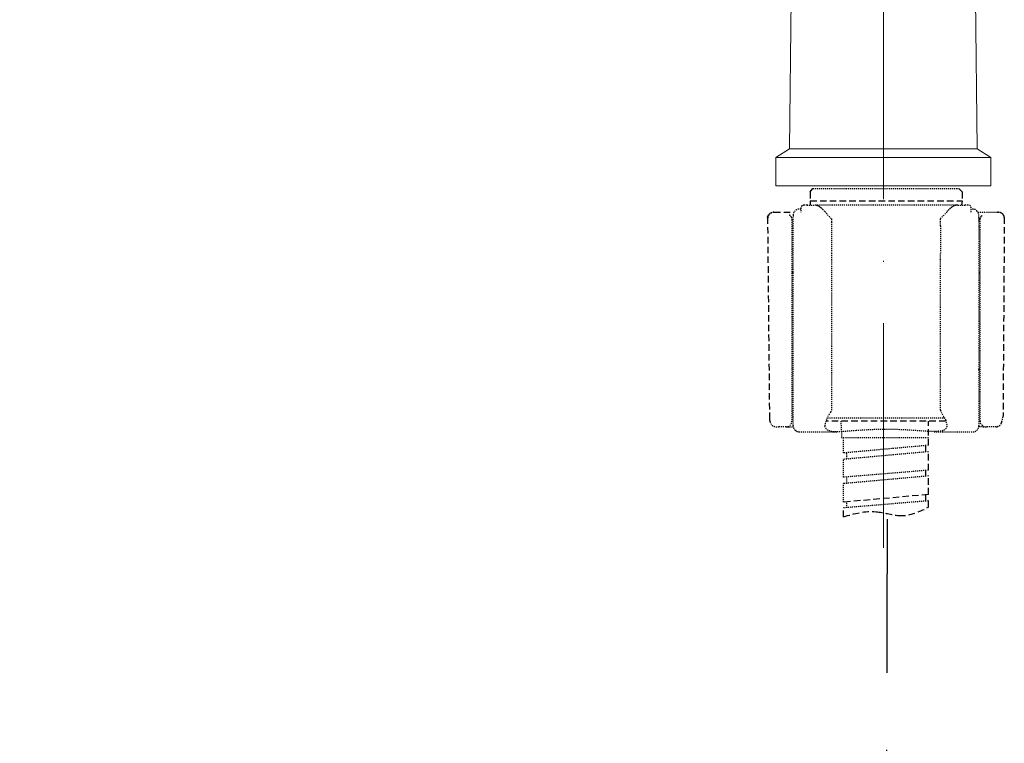
# Model space of a CAD drawing. Units: inches. Extents: x 855 to 2231, y 150 to 1630.
# Drawn here: x 1451 to 1547, y 852 to 922 of the extents above; entities that cross this region are included whole.
import ezdxf

# ---------------------------------------------------------------- set-up
doc = ezdxf.new("R2010")
doc.units = ezdxf.units.IN
doc.header["$MEASUREMENT"] = 0
for name, pattern in [('ACAD_ISO10W100', [18, 12, -3, 0, -3]), ('AI-Linetype-100', [0.094972, 0.074978, -0.019994]), ('AI-Linetype-101', [0.094972, 0.074978, -0.019994]), ('AI-Linetype-102', [0.319905, 0.249925, -0.024993, 0.019994, -0.024993]), ('AI-Linetype-103', [0.094972, 0.074978, -0.019994]), ('AI-Linetype-105', [0.074978, 0.049985, -0.024993]), ('AI-Linetype-106', [0.094972, 0.074978, -0.019994]), ('AI-Linetype-109', [0.094972, 0.074978, -0.019994]), ('AI-Linetype-110', [0.094972, 0.074978, -0.019994]), ('AI-Linetype-112', [0.094972, 0.074978, -0.019994]), ('AI-Linetype-113', [0.094972, 0.074978, -0.019994]), ('AI-Linetype-114', [0.074978, 0.049985, -0.024993]), ('AI-Linetype-115', [0.094972, 0.074978, -0.019994]), ('AI-Linetype-116', [0.094972, 0.074978, -0.019994]), ('AI-Linetype-117', [0.094972, 0.074978, -0.019994]), ('AI-Linetype-118', [0.094972, 0.074978, -0.019994]), ('AI-Linetype-121', [0.094972, 0.074978, -0.019994]), ('AI-Linetype-123', [0.094972, 0.074978, -0.019994]), ('AI-Linetype-124', [0.094972, 0.074978, -0.019994]), ('AI-Linetype-125', [0.094972, 0.074978, -0.019994]), ('AI-Linetype-126', [0.094972, 0.074978, -0.019994]), ('AI-Linetype-127', [0.094972, 0.074978, -0.019994]), ('AI-Linetype-128', [0.094972, 0.074978, -0.019994]), ('AI-Linetype-129', [0.094972, 0.074978, -0.019994]), ('AI-Linetype-130', [0.094972, 0.074978, -0.019994]), ('AI-Linetype-131', [0.094972, 0.074978, -0.019994]), ('AI-Linetype-132', [0.094972, 0.074978, -0.019994]), ('AI-Linetype-133', [0.094972, 0.074978, -0.019994]), ('AI-Linetype-134', [0.094972, 0.074978, -0.019994]), ('AI-Linetype-135', [0.094972, 0.074978, -0.019994]), ('AI-Linetype-136', [0.094972, 0.074978, -0.019994]), ('AI-Linetype-137', [0.639809, 0.499851, -0.049985, 0.039988, -0.049985]), ('AI-Linetype-140', [0.049389, 0.024694, -0.024694]), ('AI-Linetype-141', [0.049389, 0.024694, -0.024694]), ('AI-Linetype-142', [0.049389, 0.024694, -0.024694]), ('AI-Linetype-143', [0.049389, 0.024694, -0.024694]), ('AI-Linetype-144', [0.049389, 0.024694, -0.024694]), ('AI-Linetype-145', [0.049389, 0.024694, -0.024694]), ('AI-Linetype-146', [0.049389, 0.024694, -0.024694]), ('AI-Linetype-147', [0.049389, 0.024694, -0.024694]), ('AI-Linetype-148', [0.049389, 0.024694, -0.024694]), ('AI-Linetype-150', [0.049389, 0.024694, -0.024694]), ('AI-Linetype-152', [0.003326, 0.001562, -0.000352778, 0.000352778, -0.000352778, 0.000352778, -0.000352778]), ('AI-Linetype-153', [0.003326, 0.001562, -0.000352778, 0.000352778, -0.000352778, 0.000352778, -0.000352778]), ('AI-Linetype-154', [0.003326, 0.001562, -0.000352778, 0.000352778, -0.000352778, 0.000352778, -0.000352778]), ('AI-Linetype-155', [0.003326, 0.001562, -0.000352778, 0.000352778, -0.000352778, 0.000352778, -0.000352778]), ('AI-Linetype-156', [0.003326, 0.001562, -0.000352778, 0.000352778, -0.000352778, 0.000352778, -0.000352778]), ('AI-Linetype-157', [0.003326, 0.001562, -0.000352778, 0.000352778, -0.000352778, 0.000352778, -0.000352778]), ('AI-Linetype-158', [0.003326, 0.001562, -0.000352778, 0.000352778, -0.000352778, 0.000352778, -0.000352778]), ('AI-Linetype-159', [0.003326, 0.001562, -0.000352778, 0.000352778, -0.000352778, 0.000352778, -0.000352778]), ('AI-Linetype-160', [0.003326, 0.001562, -0.000352778, 0.000352778, -0.000352778, 0.000352778, -0.000352778]), ('AI-Linetype-161', [0.003326, 0.001562, -0.000352778, 0.000352778, -0.000352778, 0.000352778, -0.000352778]), ('AI-Linetype-162', [0.003326, 0.001562, -0.000352778, 0.000352778, -0.000352778, 0.000352778, -0.000352778]), ('AI-Linetype-163', [0.003326, 0.001562, -0.000352778, 0.000352778, -0.000352778, 0.000352778, -0.000352778]), ('AI-Linetype-166', [0.003326, 0.001562, -0.000352778, 0.000352778, -0.000352778, 0.000352778, -0.000352778]), ('AI-Linetype-167', [0.003326, 0.001562, -0.000352778, 0.000352778, -0.000352778, 0.000352778, -0.000352778]), ('AI-Linetype-168', [0.003326, 0.001562, -0.000352778, 0.000352778, -0.000352778, 0.000352778, -0.000352778]), ('AI-Linetype-169', [0.003326, 0.001562, -0.000352778, 0.000352778, -0.000352778, 0.000352778, -0.000352778]), ('AI-Linetype-170', [0.003326, 0.001562, -0.000352778, 0.000352778, -0.000352778, 0.000352778, -0.000352778]), ('AI-Linetype-171', [0.003326, 0.001562, -0.000352778, 0.000352778, -0.000352778, 0.000352778, -0.000352778]), ('AI-Linetype-172', [0.003326, 0.001562, -0.000352778, 0.000352778, -0.000352778, 0.000352778, -0.000352778]), ('AI-Linetype-173', [0.003326, 0.001562, -0.000352778, 0.000352778, -0.000352778, 0.000352778, -0.000352778]), ('AI-Linetype-174', [0.003326, 0.001562, -0.000352778, 0.000352778, -0.000352778, 0.000352778, -0.000352778]), ('AI-Linetype-175', [0.003326, 0.001562, -0.000352778, 0.000352778, -0.000352778, 0.000352778, -0.000352778]), ('AI-Linetype-176', [0.003326, 0.001562, -0.000352778, 0.000352778, -0.000352778, 0.000352778, -0.000352778]), ('AI-Linetype-177', [0.003326, 0.001562, -0.000352778, 0.000352778, -0.000352778, 0.000352778, -0.000352778]), ('AI-Linetype-178', [0.003326, 0.001562, -0.000352778, 0.000352778, -0.000352778, 0.000352778, -0.000352778]), ('AI-Linetype-179', [0.003326, 0.001562, -0.000352778, 0.000352778, -0.000352778, 0.000352778, -0.000352778]), ('AI-Linetype-180', [0.003326, 0.001562, -0.000352778, 0.000352778, -0.000352778, 0.000352778, -0.000352778]), ('AI-Linetype-60', [0.047486, 0.037489, -0.009997]), ('AI-Linetype-61', [0.094972, 0.074978, -0.019994]), ('AI-Linetype-62', [0.094972, 0.074978, -0.019994]), ('AI-Linetype-63', [0.094972, 0.074978, -0.019994]), ('AI-Linetype-64', [0.094972, 0.074978, -0.019994]), ('AI-Linetype-65', [0.094972, 0.074978, -0.019994]), ('AI-Linetype-66', [0.094972, 0.074978, -0.019994]), ('AI-Linetype-67', [0.047486, 0.037489, -0.009997]), ('AI-Linetype-68', [0.094972, 0.074978, -0.019994]), ('AI-Linetype-69', [0.047486, 0.037489, -0.009997]), ('AI-Linetype-70', [0.094972, 0.074978, -0.019994]), ('AI-Linetype-71', [0.952215, 0.63481, -0.317405]), ('AI-Linetype-72', [0.952215, 0.63481, -0.317405]), ('AI-Linetype-73', [0.094972, 0.074978, -0.019994]), ('AI-Linetype-74', [0.952215, 0.63481, -0.317405]), ('AI-Linetype-75', [0.952215, 0.63481, -0.317405]), ('AI-Linetype-76', [0.952215, 0.63481, -0.317405]), ('AI-Linetype-77', [0.952215, 0.63481, -0.317405]), ('AI-Linetype-78', [0.952215, 0.63481, -0.317405]), ('AI-Linetype-79', [0.952215, 0.63481, -0.317405]), ('AI-Linetype-80', [0.952215, 0.63481, -0.317405]), ('AI-Linetype-81', [0.952215, 0.63481, -0.317405]), ('AI-Linetype-82', [0.952215, 0.63481, -0.317405]), ('AI-Linetype-83', [0.094972, 0.074978, -0.019994]), ('AI-Linetype-84', [0.952215, 0.63481, -0.317405]), ('AI-Linetype-85', [0.952215, 0.63481, -0.317405]), ('AI-Linetype-86', [0.952215, 0.63481, -0.317405]), ('AI-Linetype-87', [0.952215, 0.63481, -0.317405]), ('AI-Linetype-88', [0.952215, 0.63481, -0.317405]), ('AI-Linetype-89', [0.952215, 0.63481, -0.317405]), ('AI-Linetype-90', [0.952215, 0.63481, -0.317405]), ('AI-Linetype-91', [0.094972, 0.074978, -0.019994]), ('AI-Linetype-92', [0.094972, 0.074978, -0.019994]), ('AI-Linetype-93', [0.952215, 0.63481, -0.317405]), ('AI-Linetype-94', [0.952215, 0.63481, -0.317405]), ('AI-Linetype-96', [0.952215, 0.63481, -0.317405]), ('AI-Linetype-97', [0.094972, 0.074978, -0.019994]), ('AI-Linetype-98', [0.952215, 0.63481, -0.317405]), ('AI-Linetype-99', [0.319905, 0.249925, -0.024993, 0.019994, -0.024993]), ('DASHED2', [0.375, 0.25, -0.125])]:
    doc.linetypes.add(name, pattern=pattern)
doc.layers.add('Center Line', color=250, linetype='ACAD_ISO10W100', lineweight=15)
doc.layers.add('Dashed', color=250, linetype='DASHED2')

msp = doc.modelspace()

# ---------------------------------------------------------------- linework, layer by layer
at = {"lineweight": 20}
for p, q in [((1526.603, 973.637), (1525.862, 909.613)), ((1543.453, 973.637), (1544.194, 909.613)), ((1525.862, 909.613), (1524.543, 908.766)), ((1525.862, 909.628), (1544.194, 909.613)), ((1544.194, 909.613), (1545.513, 908.766)), ((1524.543, 908.766), (1524.543, 906.01)), ((1524.543, 908.766), (1545.513, 908.766)), ((1545.513, 908.766), (1545.513, 906.01)), ((1524.543, 906.01), (1535.028, 906.01)), ((1545.513, 906.01), (1535.028, 906.01))]:
    msp.add_line(p, q, dxfattribs=at)
at = {"linetype": 'AI-Linetype-87', "lineweight": 30}
msp.add_line((1527.904, 905.43), (1528.153, 905.742), dxfattribs=at)
at = {"linetype": 'AI-Linetype-89', "lineweight": 30}
msp.add_line((1527.904, 905.43), (1527.904, 904.558), dxfattribs=at)
at = {"linetype": 'AI-Linetype-91', "lineweight": 30}
msp.add_line((1528.153, 905.742), (1542.413, 905.742), dxfattribs=at)
at = {"linetype": 'AI-Linetype-86', "lineweight": 30}
msp.add_line((1542.725, 905.43), (1542.413, 905.742), dxfattribs=at)
at = {"linetype": 'AI-Linetype-90', "lineweight": 30}
msp.add_line((1542.725, 905.43), (1542.725, 904.558), dxfattribs=at)
at = {"linetype": 'AI-Linetype-176', "lineweight": 30}
msp.add_line((1527.592, 904.122), (1527.282, 904.122), dxfattribs=at)
at = {"linetype": 'AI-Linetype-154', "lineweight": 30}
msp.add_line((1527.592, 904.122), (1527.53, 904.122), dxfattribs=at)
at = {"linetype": 'AI-Linetype-174', "lineweight": 30}
msp.add_line((1527.655, 904.122), (1527.53, 904.122), dxfattribs=at)
at = {"linetype": 'AI-Linetype-152', "lineweight": 30}
msp.add_line((1527.592, 904.122), (1528.278, 904.122), dxfattribs=at)
at = {"linetype": 'AI-Linetype-153', "lineweight": 30}
msp.add_line((1527.655, 904.122), (1527.592, 904.122), dxfattribs=at)
at = {"linetype": 'AI-Linetype-84', "lineweight": 30}
msp.add_line((1527.904, 904.558), (1542.725, 904.558), dxfattribs=at)
at = {"linetype": 'AI-Linetype-85', "lineweight": 30}
msp.add_line((1527.904, 904.558), (1527.904, 904.122), dxfattribs=at)
at = {"linetype": 'AI-Linetype-150', "lineweight": 30}
msp.add_line((1542.288, 904.122), (1528.278, 904.122), dxfattribs=at)
at = {"linetype": 'AI-Linetype-148', "lineweight": 30}
msp.add_line((1542.288, 904.122), (1542.973, 904.122), dxfattribs=at)
at = {"linetype": 'AI-Linetype-88', "lineweight": 30}
msp.add_line((1542.725, 904.558), (1542.663, 904.122), dxfattribs=at)
at = {"linetype": 'AI-Linetype-169', "lineweight": 30}
msp.add_line((1543.285, 904.122), (1542.973, 904.122), dxfattribs=at)
at = {"linetype": 'AI-Linetype-170', "lineweight": 30}
msp.add_line((1543.036, 904.122), (1542.973, 904.122), dxfattribs=at)
at = {"linetype": 'AI-Linetype-96', "lineweight": 30}
msp.add_line((1524.355, 903.437), (1526.285, 903.437), dxfattribs=at)
at = {"linetype": 'AI-Linetype-134', "lineweight": 30}
msp.add_line((1526.223, 903.127), (1526.223, 902.939), dxfattribs=at)
at = {"linetype": 'AI-Linetype-155', "lineweight": 30}
msp.add_line((1526.97, 903.749), (1526.783, 903.749), dxfattribs=at)
at = {"linetype": 'AI-Linetype-167', "lineweight": 30}
msp.add_line((1526.97, 903.873), (1526.97, 903.437), dxfattribs=at)
at = {"linetype": 'AI-Linetype-166', "lineweight": 30}
msp.add_line((1543.596, 903.437), (1543.596, 903.873), dxfattribs=at)
at = {"linetype": 'AI-Linetype-156', "lineweight": 30}
msp.add_line((1543.783, 903.749), (1543.596, 903.749), dxfattribs=at)
at = {"linetype": 'AI-Linetype-97', "lineweight": 30}
msp.add_line((1544.281, 903.437), (1546.211, 903.437), dxfattribs=at)
at = {"linetype": 'AI-Linetype-132', "lineweight": 30}
msp.add_line((1544.344, 902.939), (1544.344, 903.127), dxfattribs=at)
at = {"linetype": 'AI-Linetype-93', "lineweight": 30}
msp.add_line((1523.732, 902.939), (1523.919, 883.511), dxfattribs=at)
at = {"linetype": 'AI-Linetype-105', "lineweight": 30}
msp.add_line((1526.099, 902.691), (1526.099, 883.075), dxfattribs=at)
at = {"linetype": 'AI-Linetype-136', "lineweight": 30}
msp.add_line((1526.223, 902.067), (1526.223, 902.939), dxfattribs=at)
at = {"linetype": 'AI-Linetype-146', "lineweight": 30}
msp.add_line((1529.959, 902.814), (1529.959, 902.503), dxfattribs=at)
at = {"linetype": 'AI-Linetype-147', "lineweight": 30}
msp.add_line((1529.959, 902.503), (1529.959, 902.13), dxfattribs=at)
at = {"linetype": 'AI-Linetype-144', "lineweight": 30}
msp.add_line((1529.959, 902.13), (1529.959, 899.452), dxfattribs=at)
at = {"linetype": 'AI-Linetype-141', "lineweight": 30}
msp.add_line((1540.607, 902.503), (1540.607, 902.814), dxfattribs=at)
at = {"linetype": 'AI-Linetype-143', "lineweight": 30}
msp.add_line((1540.607, 902.13), (1540.607, 902.503), dxfattribs=at)
at = {"linetype": 'AI-Linetype-142', "lineweight": 30}
msp.add_line((1540.607, 902.13), (1540.607, 899.452), dxfattribs=at)
at = {"linetype": 'AI-Linetype-137', "lineweight": 30}
msp.add_line((1544.344, 902.939), (1544.344, 902.067), dxfattribs=at)
at = {"linetype": 'AI-Linetype-112', "lineweight": 30}
msp.add_line((1544.468, 883.075), (1544.468, 902.691), dxfattribs=at)
at = {"linetype": 'AI-Linetype-94', "lineweight": 30}
msp.add_line((1546.834, 902.939), (1546.709, 883.511), dxfattribs=at)
at = {"linetype": 'AI-Linetype-135', "lineweight": 30}
msp.add_line((1526.223, 882.639), (1526.223, 902.067), dxfattribs=at)
at = {"linetype": 'AI-Linetype-133', "lineweight": 30}
msp.add_line((1544.344, 902.067), (1544.344, 882.639), dxfattribs=at)
at = {"linetype": 'AI-Linetype-145', "lineweight": 30}
msp.add_line((1529.959, 899.452), (1529.959, 898.83), dxfattribs=at)
at = {"linetype": 'AI-Linetype-140', "lineweight": 30}
msp.add_line((1540.607, 898.83), (1540.607, 899.452), dxfattribs=at)
at = {"linetype": 'AI-Linetype-131', "lineweight": 30}
msp.add_line((1529.959, 898.83), (1529.959, 884.133), dxfattribs=at)
at = {"linetype": 'AI-Linetype-127', "lineweight": 30}
msp.add_line((1540.607, 884.133), (1540.607, 898.83), dxfattribs=at)
at = {"linetype": 'AI-Linetype-82', "lineweight": 30}
msp.add_line((1541.105, 883.075), (1529.461, 883.075), dxfattribs=at)
at = {"linetype": 'AI-Linetype-92', "lineweight": 30}
msp.add_line((1529.586, 883.387), (1540.981, 883.387), dxfattribs=at)
at = {"linetype": 'AI-Linetype-79', "lineweight": 30}
msp.add_line((1539.425, 880.709), (1539.425, 883.075), dxfattribs=at)
at = {"linetype": 'AI-Linetype-117', "lineweight": 30}
msp.add_line((1524.542, 882.514), (1524.79, 882.514), dxfattribs=at)
at = {"linetype": 'AI-Linetype-114', "lineweight": 30}
msp.add_line((1525.538, 882.514), (1524.79, 882.514), dxfattribs=at)
at = {"linetype": 'AI-Linetype-158', "lineweight": 30}
msp.add_line((1526.783, 882.016), (1530.582, 882.016), dxfattribs=at)
at = {"linetype": 'AI-Linetype-157', "lineweight": 30}
msp.add_line((1539.985, 882.016), (1543.783, 882.016), dxfattribs=at)
at = {"linetype": 'AI-Linetype-116', "lineweight": 30}
msp.add_line((1545.028, 882.514), (1545.09, 882.514), dxfattribs=at)
at = {"linetype": 'AI-Linetype-115', "lineweight": 30}
msp.add_line((1546.025, 882.514), (1545.09, 882.514), dxfattribs=at)
at = {"linetype": 'AI-Linetype-60', "lineweight": 30}
msp.add_line((1539.425, 881.456), (1530.955, 881.456), dxfattribs=at)
at = {"linetype": 'AI-Linetype-61', "lineweight": 30}
msp.add_line((1531.143, 879.961), (1531.143, 881.456), dxfattribs=at)
at = {"linetype": 'AI-Linetype-63', "lineweight": 30}
msp.add_line((1539.425, 880.709), (1531.143, 879.961), dxfattribs=at)
at = {"linetype": 'AI-Linetype-66', "lineweight": 30}
msp.add_line((1539.425, 880.086), (1531.143, 879.338), dxfattribs=at)
at = {"linetype": 'AI-Linetype-78', "lineweight": 30}
msp.add_line((1539.175, 880.086), (1539.175, 880.647), dxfattribs=at)
at = {"linetype": 'AI-Linetype-80', "lineweight": 30}
msp.add_line((1539.425, 878.28), (1539.425, 880.086), dxfattribs=at)
at = {"linetype": 'AI-Linetype-64', "lineweight": 30}
msp.add_line((1531.143, 877.595), (1531.143, 879.338), dxfattribs=at)
at = {"linetype": 'AI-Linetype-62', "lineweight": 30}
msp.add_line((1531.453, 879.401), (1531.453, 879.961), dxfattribs=at)
at = {"linetype": 'AI-Linetype-67', "lineweight": 30}
msp.add_line((1539.425, 878.28), (1531.143, 877.595), dxfattribs=at)
at = {"linetype": 'AI-Linetype-77', "lineweight": 30}
msp.add_line((1539.175, 877.657), (1539.175, 878.28), dxfattribs=at)
at = {"linetype": 'AI-Linetype-70', "lineweight": 30}
msp.add_line((1539.425, 877.719), (1531.143, 876.973), dxfattribs=at)
at = {"linetype": 'AI-Linetype-65', "lineweight": 30}
msp.add_line((1531.453, 876.973), (1531.453, 877.595), dxfattribs=at)
at = {"linetype": 'AI-Linetype-81', "lineweight": 30}
msp.add_line((1539.425, 875.914), (1539.425, 877.719), dxfattribs=at)
at = {"linetype": 'AI-Linetype-68', "lineweight": 30}
msp.add_line((1531.143, 875.167), (1531.143, 876.973), dxfattribs=at)
at = {"linetype": 'AI-Linetype-71', "lineweight": 30}
msp.add_line((1539.425, 875.914), (1531.143, 875.167), dxfattribs=at)
at = {"linetype": 'AI-Linetype-73', "lineweight": 30}
msp.add_line((1539.425, 875.292), (1531.143, 874.606), dxfattribs=at)
at = {"linetype": 'AI-Linetype-69', "lineweight": 30}
msp.add_line((1531.453, 874.606), (1531.453, 875.23), dxfattribs=at)
at = {"linetype": 'AI-Linetype-76', "lineweight": 30}
msp.add_line((1539.175, 875.292), (1539.175, 875.914), dxfattribs=at)
at = {"linetype": 'AI-Linetype-75', "lineweight": 30}
msp.add_line((1539.425, 874.669), (1539.425, 875.292), dxfattribs=at)
at = {"linetype": 'AI-Linetype-72', "lineweight": 30}
msp.add_line((1531.143, 873.734), (1531.143, 874.606), dxfattribs=at)
at = {"linetype": 'AI-Linetype-175', "lineweight": 30}
for points in [[(1527.094, 904.06), (1527.032, 903.998), (1526.97, 903.935), (1526.97, 903.873)], [(1527.282, 904.122), (1527.219, 904.122), (1527.157, 904.122), (1527.094, 904.06)]]:
    msp.add_open_spline(points, degree=3, dxfattribs=at)
at = {"linetype": 'AI-Linetype-172', "lineweight": 30}
for points in [[(1528.465, 904.122), (1528.465, 904.122), (1528.278, 904.122), (1528.278, 904.122)], [(1528.589, 904.06), (1528.527, 904.122), (1528.465, 904.122), (1528.465, 904.122)], [(1528.714, 904.06), (1528.651, 904.06), (1528.589, 904.06), (1528.589, 904.06)], [(1528.776, 903.998), (1528.776, 903.998), (1528.714, 904.06), (1528.714, 904.06)], [(1528.838, 903.935), (1528.838, 903.935), (1528.838, 903.998), (1528.776, 903.998)], [(1528.963, 903.873), (1528.9, 903.873), (1528.9, 903.935), (1528.838, 903.935)], [(1529.026, 903.811), (1529.026, 903.811), (1528.963, 903.873), (1528.963, 903.873)], [(1529.149, 903.687), (1529.149, 903.687), (1529.087, 903.749), (1529.026, 903.811)], [(1529.337, 903.5), (1529.274, 903.562), (1529.211, 903.624), (1529.149, 903.687)]]:
    msp.add_open_spline(points, degree=3, dxfattribs=at)
at = {"linetype": 'AI-Linetype-171', "lineweight": 30}
for points in [[(1541.915, 904.06), (1541.853, 904.06), (1541.853, 903.998), (1541.79, 903.998)], [(1541.977, 904.06), (1541.977, 904.06), (1541.915, 904.06), (1541.915, 904.06)], [(1542.164, 904.122), (1542.164, 904.122), (1542.04, 904.122), (1541.977, 904.06)], [(1542.288, 904.122), (1542.288, 904.122), (1542.164, 904.122), (1542.164, 904.122)], [(1541.417, 903.687), (1541.355, 903.624), (1541.292, 903.562), (1541.229, 903.5)], [(1541.542, 903.811), (1541.479, 903.749), (1541.417, 903.687), (1541.417, 903.687)], [(1541.604, 903.873), (1541.604, 903.873), (1541.542, 903.811), (1541.542, 903.811)], [(1541.728, 903.935), (1541.666, 903.935), (1541.666, 903.873), (1541.604, 903.873)], [(1541.79, 903.998), (1541.79, 903.998), (1541.728, 903.935), (1541.728, 903.935)]]:
    msp.add_open_spline(points, degree=3, dxfattribs=at)
at = {"linetype": 'AI-Linetype-168', "lineweight": 30}
for points in [[(1543.534, 904.06), (1543.472, 904.122), (1543.347, 904.122), (1543.285, 904.122)], [(1543.596, 903.873), (1543.596, 903.935), (1543.534, 903.998), (1543.534, 904.06)]]:
    msp.add_open_spline(points, degree=3, dxfattribs=at)
at = {"linetype": 'AI-Linetype-99', "lineweight": 30}
msp.add_open_spline([(1523.732, 902.939), (1523.732, 903.001), (1523.794, 903.064), (1523.794, 903.127)], degree=3, dxfattribs=at)
msp.add_open_spline([(1523.794, 903.127), (1523.857, 903.189), (1523.919, 903.251), (1523.981, 903.312), (1524.044, 903.375), (1524.168, 903.437), (1524.355, 903.437)], degree=3, knots=[1, 1, 1, 1, 2, 2, 2, 3, 3, 3, 3], dxfattribs=at)
at = {"linetype": 'AI-Linetype-121', "lineweight": 30}
msp.add_open_spline([(1524.355, 903.437), (1524.044, 903.437), (1523.794, 903.251), (1523.794, 902.939)], degree=3, dxfattribs=at)
at = {"linetype": 'AI-Linetype-109', "lineweight": 30}
for points in [[(1525.849, 903.189), (1525.911, 903.127), (1525.911, 903.127), (1525.974, 903.064)], [(1525.974, 903.064), (1525.974, 903.064), (1526.036, 903.001), (1526.036, 903.001)], [(1526.036, 903.001), (1526.036, 902.939), (1526.099, 902.814), (1526.099, 902.814)], [(1526.099, 902.814), (1526.099, 902.814), (1526.099, 902.691), (1526.099, 902.691)]]:
    msp.add_open_spline(points, degree=3, dxfattribs=at)
at = {"linetype": 'AI-Linetype-161', "lineweight": 30}
msp.add_open_spline([(1526.783, 903.749), (1526.659, 903.749), (1526.534, 903.687), (1526.409, 903.562), (1526.285, 903.437), (1526.223, 903.312), (1526.223, 903.127)], degree=3, knots=[0, 0, 0, 0, 1, 1, 1, 2, 2, 2, 2], dxfattribs=at)
at = {"linetype": 'AI-Linetype-173', "lineweight": 30}
msp.add_open_spline([(1529.337, 903.5), (1529.524, 903.251), (1529.71, 903.064), (1529.959, 902.814)], degree=3, dxfattribs=at)
at = {"linetype": 'AI-Linetype-163', "lineweight": 30}
msp.add_open_spline([(1540.607, 902.814), (1540.856, 903.064), (1541.044, 903.251), (1541.292, 903.5)], degree=3, dxfattribs=at)
at = {"linetype": 'AI-Linetype-159', "lineweight": 30}
for points in [[(1544.157, 903.562), (1544.094, 903.687), (1543.907, 903.749), (1543.783, 903.749)], [(1544.344, 903.127), (1544.344, 903.312), (1544.281, 903.437), (1544.157, 903.562)]]:
    msp.add_open_spline(points, degree=3, dxfattribs=at)
at = {"linetype": 'AI-Linetype-110', "lineweight": 30}
for points in [[(1544.53, 902.939), (1544.53, 903.001), (1544.592, 903.064), (1544.592, 903.064)], [(1544.592, 903.064), (1544.655, 903.127), (1544.655, 903.127), (1544.717, 903.189)], [(1544.468, 902.814), (1544.468, 902.814), (1544.53, 902.939), (1544.53, 902.939)], [(1544.468, 902.691), (1544.468, 902.691), (1544.468, 902.814), (1544.468, 902.814)]]:
    msp.add_open_spline(points, degree=3, dxfattribs=at)
at = {"linetype": 'AI-Linetype-100', "lineweight": 30}
for points in [[(1546.211, 903.437), (1546.336, 903.437), (1546.398, 903.437), (1546.461, 903.437)], [(1546.461, 903.437), (1546.523, 903.375), (1546.585, 903.375), (1546.647, 903.312)], [(1546.647, 903.312), (1546.709, 903.189), (1546.834, 903.064), (1546.834, 902.939)]]:
    msp.add_open_spline(points, degree=3, dxfattribs=at)
at = {"linetype": 'AI-Linetype-118', "lineweight": 30}
msp.add_open_spline([(1546.834, 902.939), (1546.772, 903.251), (1546.523, 903.437), (1546.211, 903.437)], degree=3, dxfattribs=at)
at = {"linetype": 'AI-Linetype-180', "lineweight": 30}
msp.add_open_spline([(1526.223, 897.584), (1526.161, 897.584), (1526.099, 897.522), (1526.099, 897.459)], degree=3, dxfattribs=at)
at = {"linetype": 'AI-Linetype-178', "lineweight": 30}
msp.add_open_spline([(1544.468, 897.459), (1544.468, 897.522), (1544.406, 897.584), (1544.344, 897.584)], degree=3, dxfattribs=at)
at = {"linetype": 'AI-Linetype-179', "lineweight": 30}
msp.add_open_spline([(1526.099, 888.306), (1526.099, 888.244), (1526.161, 888.181), (1526.223, 888.118)], degree=3, dxfattribs=at)
at = {"linetype": 'AI-Linetype-177', "lineweight": 30}
msp.add_open_spline([(1544.344, 888.118), (1544.406, 888.181), (1544.468, 888.244), (1544.468, 888.306)], degree=3, dxfattribs=at)
at = {"linetype": 'AI-Linetype-129', "lineweight": 30}
for points in [[(1529.337, 882.577), (1529.337, 882.889), (1529.524, 883.387), (1529.897, 883.947)], [(1540.669, 883.947), (1540.856, 883.635), (1540.981, 883.387), (1541.105, 883.199)], [(1541.105, 883.199), (1541.167, 882.951), (1541.229, 882.764), (1541.229, 882.577)], [(1530.208, 882.016), (1529.647, 882.079), (1529.399, 882.266), (1529.337, 882.577)], [(1532.387, 882.141), (1531.453, 882.079), (1530.706, 882.016), (1530.208, 882.016)], [(1541.229, 882.577), (1541.167, 882.266), (1540.918, 882.079), (1540.42, 882.079)]]:
    msp.add_open_spline(points, degree=3, dxfattribs=at)
at = {"linetype": 'AI-Linetype-130', "lineweight": 30}
msp.add_open_spline([(1529.897, 883.947), (1529.959, 884.009), (1529.959, 884.072), (1529.959, 884.133)], degree=3, dxfattribs=at)
at = {"linetype": 'AI-Linetype-128', "lineweight": 30}
msp.add_open_spline([(1540.607, 884.133), (1540.607, 884.072), (1540.669, 884.009), (1540.669, 883.947)], degree=3, dxfattribs=at)
at = {"linetype": 'AI-Linetype-98', "lineweight": 30}
msp.add_open_spline([(1523.919, 883.511), (1523.919, 883.324), (1523.919, 883.137), (1523.981, 883.013)], degree=3, dxfattribs=at)
at = {"linetype": 'AI-Linetype-103', "lineweight": 30}
msp.add_open_spline([(1523.981, 883.013), (1524.044, 882.639), (1524.417, 882.514), (1524.542, 882.514)], degree=3, dxfattribs=at)
at = {"linetype": 'AI-Linetype-106', "lineweight": 30}
msp.add_open_spline([(1525.538, 882.514), (1525.849, 882.514), (1526.099, 882.764), (1526.099, 883.075)], degree=3, dxfattribs=at)
at = {"linetype": 'AI-Linetype-83', "lineweight": 30}
msp.add_open_spline([(1530.893, 883.075), (1530.893, 882.514), (1530.955, 882.016), (1530.955, 881.456)], degree=3, dxfattribs=at)
at = {"linetype": 'AI-Linetype-113', "lineweight": 30}
for points in [[(1544.468, 883.075), (1544.468, 882.951), (1544.53, 882.764), (1544.655, 882.701)], [(1544.655, 882.701), (1544.78, 882.577), (1544.904, 882.514), (1545.09, 882.514)]]:
    msp.add_open_spline(points, degree=3, dxfattribs=at)
at = {"linetype": 'AI-Linetype-102', "lineweight": 30}
msp.add_open_spline([(1546.025, 882.514), (1546.336, 882.514), (1546.585, 882.826), (1546.585, 883.013)], degree=3, dxfattribs=at)
at = {"linetype": 'AI-Linetype-101', "lineweight": 30}
msp.add_open_spline([(1546.585, 883.013), (1546.647, 883.137), (1546.647, 883.324), (1546.709, 883.511)], degree=3, dxfattribs=at)
at = {"linetype": 'AI-Linetype-123', "lineweight": 30}
msp.add_open_spline([(1525.538, 882.514), (1525.663, 882.514), (1525.725, 882.514), (1525.849, 882.514)], degree=3, dxfattribs=at)
at = {"linetype": 'AI-Linetype-124', "lineweight": 30}
msp.add_open_spline([(1525.663, 882.514), (1525.849, 882.514), (1526.036, 882.514), (1526.223, 882.514)], degree=3, dxfattribs=at)
at = {"linetype": 'AI-Linetype-162', "lineweight": 30}
for points in [[(1526.223, 882.639), (1526.223, 882.453), (1526.285, 882.328), (1526.409, 882.203)], [(1526.409, 882.203), (1526.534, 882.079), (1526.659, 882.016), (1526.783, 882.016)]]:
    msp.add_open_spline(points, degree=3, dxfattribs=at)
at = {"linetype": 'AI-Linetype-129', "lineweight": 30}
msp.add_open_spline([(1540.42, 882.079), (1539.86, 882.016), (1539.112, 882.079), (1538.241, 882.141), (1537.369, 882.203), (1536.31, 882.266), (1535.314, 882.266), (1534.256, 882.266), (1533.26, 882.203), (1532.387, 882.141)], degree=3, knots=[3, 3, 3, 3, 4, 4, 4, 5, 5, 5, 6, 6, 6, 6], dxfattribs=at)
at = {"linetype": 'AI-Linetype-160', "lineweight": 30}
msp.add_open_spline([(1543.783, 882.016), (1544.094, 882.016), (1544.344, 882.328), (1544.344, 882.639)], degree=3, dxfattribs=at)
at = {"linetype": 'AI-Linetype-125', "lineweight": 30}
msp.add_open_spline([(1544.904, 882.514), (1544.717, 882.514), (1544.53, 882.514), (1544.344, 882.514)], degree=3, dxfattribs=at)
at = {"linetype": 'AI-Linetype-126', "lineweight": 30}
msp.add_open_spline([(1544.78, 882.514), (1544.842, 882.514), (1544.966, 882.514), (1545.028, 882.514)], degree=3, dxfattribs=at)
at = {"linetype": 'AI-Linetype-74', "lineweight": 30}
for points in [[(1531.143, 873.734), (1532.201, 874.046), (1533.26, 874.357), (1534.318, 874.233)], [(1536.56, 873.859), (1537.493, 873.796), (1538.427, 874.171), (1539.425, 874.669)], [(1534.318, 874.233), (1535.066, 874.171), (1535.812, 873.921), (1536.56, 873.859)]]:
    msp.add_open_spline(points, degree=3, dxfattribs=at)
at = {"layer": 'Center Line', "lineweight": 0, "ltscale": 2}
msp.add_line((1535.035, 1000.908), (1535.035, 870.703), dxfattribs=at)
at = {"layer": 'Dashed', "ltscale": 60}
msp.add_spline([(1301.102, 733.322), (1306.596, 696.56), (1380.87, 615.538), (1453.588, 616.074), (1522.937, 714.405), (1535.368, 847.174), (1535.439, 874.046)], degree=3, dxfattribs=at)

doc.saveas('drawing.dxf')
